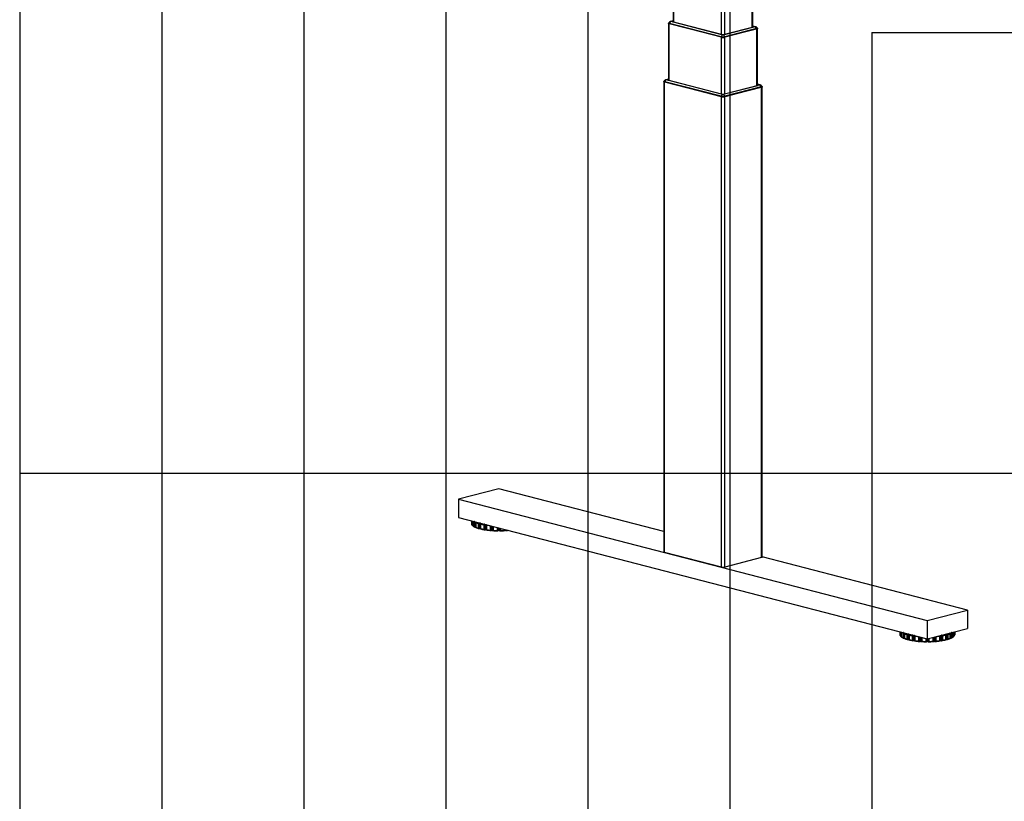
# Model space of a CAD drawing. Extents: x 0 to 5940, y 0 to 4200.
# Drawn here: x 280 to 1666, y 1638 to 2738 of the extents above; entities that cross this region are included whole.
import ezdxf

# ---------------------------------------------------------------- set-up
doc = ezdxf.new("R2010")
doc.units = 0
doc.header["$LTSCALE"] = 20
doc.layers.get('0').update_dxf_attribs({"linetype": 'CONTINUOUS'})
doc.layers.add('DOLD_REFERENS_RAM___LINJER', color=1, linetype='CONTINUOUS')

msp = doc.modelspace()

# ---------------------------------------------------------------- linework, layer by layer
at = {"color": 7, "linetype": 'CONTINUOUS'}
for p, q in [((1200.152, 2785.784), (1200.152, 2734.814)), ((1312.413, 2727.493), (1312.413, 2756.729)), ((1193.552, 2732.904), (1193.552, 2652.774)), ((1194.001, 2733.483), (1194.001, 2733.226)), ((1268.068, 2713.26), (1194.529, 2732.294)), ((1267.785, 2713.986), (1195.094, 2732.8)), ((1195.094, 2732.8), (1195.094, 2732.542)), ((1195.094, 2732.542), (1267.785, 2713.729)), ((1200.152, 2736.407), (1196.541, 2735.473)), ((1270.234, 2716.552), (1197.544, 2735.366)), ((1200.152, 2736.016), (1199.997, 2735.976)), ((1199.997, 2734.854), (1268.256, 2717.187)), ((1315.021, 2728.045), (1270.615, 2716.552)), ((1272.593, 2717.187), (1312.568, 2727.533)), ((1318.037, 2724.973), (1272.782, 2713.26)), ((1317.471, 2725.479), (1273.065, 2713.986)), ((1273.065, 2713.729), (1317.471, 2725.222)), ((1316.024, 2728.152), (1312.413, 2729.087)), ((1312.568, 2728.656), (1312.413, 2728.696)), ((1316.096, 2728.132), (1316.024, 2728.152)), ((1317.471, 2725.479), (1317.471, 2725.222)), ((1318.564, 2725.905), (1318.564, 2726.163)), ((1319.013, 2645.454), (1319.013, 2725.583)), ((1267.785, 2713.986), (1267.785, 2713.729)), ((1273.065, 2713.986), (1273.065, 2713.729)), ((1186.953, 2650.864), (1186.953, 1988.883)), ((1187.401, 2651.444), (1187.401, 2651.186)), ((1268.068, 2629.513), (1187.929, 2650.254)), ((1187.929, 1988.273), (1187.929, 2650.254)), ((1267.785, 2630.239), (1188.495, 2650.761)), ((1188.495, 2650.761), (1188.495, 2650.503)), ((1188.495, 2650.503), (1267.785, 2629.981)), ((1193.552, 2654.368), (1189.942, 2653.434)), ((1270.234, 2632.805), (1190.944, 2653.326)), ((1193.552, 2653.977), (1193.397, 2653.937)), ((1193.397, 2652.814), (1268.256, 2633.439)), ((1321.621, 2646.006), (1270.615, 2632.805)), ((1272.593, 2633.439), (1319.168, 2645.494)), ((1324.636, 2642.934), (1272.782, 2629.513)), ((1324.07, 2643.44), (1273.065, 2630.239)), ((1273.065, 2629.981), (1324.07, 2643.182)), ((1322.623, 2646.113), (1319.013, 2647.048)), ((1319.168, 2646.616), (1319.013, 2646.657)), ((1322.695, 2646.093), (1322.623, 2646.113)), ((1324.07, 2643.44), (1324.07, 2643.182)), ((1324.636, 1980.953), (1324.636, 2642.934)), ((1325.164, 2643.866), (1325.164, 2644.123)), ((1325.612, 1981.563), (1325.612, 2643.544)), ((1267.785, 2630.239), (1267.785, 2629.981)), ((1268.068, 1967.532), (1268.068, 2629.513)), ((1272.782, 1967.532), (1272.782, 2629.513)), ((1273.065, 2630.239), (1273.065, 2629.981)), ((954.584, 2077.949), (898.015, 2063.308)), ((1186.953, 2017.808), (954.584, 2077.949)), ((898.015, 2063.308), (1557.981, 1892.496)), ((898.015, 2063.308), (898.015, 2037.55)), ((898.015, 2037.55), (1557.981, 1866.738)), ((915.981, 2032.9), (915.981, 2028.602)), ((917.561, 2026.319), (917.846, 2026.276)), ((917.846, 2032.418), (917.846, 2025.887)), ((920.029, 2031.127), (920.029, 2024.688)), ((920.452, 2031.517), (920.452, 2024.12)), ((922.17, 2030.559), (922.17, 2023.429)), ((922.279, 2030.119), (922.279, 2023.679)), ((922.511, 2031.21), (922.35, 2031.054)), ((925.697, 2028.966), (925.697, 2022.526)), ((926.195, 2029.386), (926.195, 2021.99)), ((926.803, 2029.552), (927.99, 2029.552)), ((927.99, 2021.824), (927.99, 2029.552)), ((928.656, 2029.379), (928.656, 2029.072)), ((928.656, 2028.749), (928.656, 2021.353)), ((928.88, 2028.142), (928.88, 2021.703)), ((933.334, 2027.257), (933.334, 2020.818)), ((933.873, 2027.713), (933.873, 2020.317)), ((934.46, 2027.92), (935.063, 2027.961)), ((936.887, 2027.263), (936.887, 2019.867)), ((937.232, 2026.675), (937.232, 2020.235)), ((920.563, 2024.053), (920.609, 2024.03)), ((921.039, 2023.914), (922.17, 2023.836)), ((926.803, 2021.824), (927.99, 2021.824)), ((934.46, 2020.192), (935.606, 2020.272)), ((936.423, 2020.15), (936.73, 2019.853)), ((943.488, 2019.128), (944.516, 2019.282)), ((945.427, 2019.219), (946.02, 2018.953)), ((953.273, 2018.706), (954.112, 2018.923)), ((955.055, 2018.923), (955.894, 2018.706)), ((963.147, 2018.953), (963.74, 2019.219)), ((964.651, 2019.282), (965.679, 2019.128)), ((1268.068, 1967.532), (1187.929, 1988.273)), ((1324.636, 1980.953), (1272.782, 1967.532)), ((1614.55, 1907.137), (1325.612, 1981.92)), ((1557.981, 1892.496), (1614.55, 1907.137)), ((1614.55, 1907.137), (1614.55, 1881.379)), ((1557.981, 1892.496), (1557.981, 1866.738)), ((1519.379, 1876.729), (1519.379, 1872.431)), ((1521.244, 1876.247), (1521.244, 1869.716)), ((1523.427, 1874.957), (1523.427, 1868.517)), ((1523.85, 1875.346), (1523.85, 1867.95)), ((1525.567, 1874.389), (1525.567, 1867.259)), ((1525.677, 1873.948), (1525.677, 1867.508)), ((1525.909, 1875.039), (1525.747, 1874.883)), ((1529.095, 1872.795), (1529.095, 1866.355)), ((1529.593, 1873.215), (1529.593, 1865.819)), ((1530.201, 1873.381), (1531.387, 1873.381)), ((1531.387, 1865.654), (1531.387, 1873.381)), ((1532.054, 1873.208), (1532.054, 1872.901)), ((1532.054, 1872.578), (1532.054, 1865.182)), ((1532.278, 1871.971), (1532.278, 1865.532)), ((1537.858, 1871.749), (1538.461, 1871.791)), ((1557.981, 1866.738), (1614.55, 1881.379)), ((1577.502, 1871.791), (1578.105, 1871.749)), ((1583.685, 1871.971), (1583.685, 1865.532)), ((1583.909, 1872.901), (1583.909, 1873.208)), ((1583.909, 1872.578), (1583.909, 1865.182)), ((1584.575, 1873.381), (1585.762, 1873.381)), ((1584.575, 1873.381), (1584.575, 1865.654)), ((1586.37, 1873.215), (1586.37, 1865.819)), ((1586.868, 1872.795), (1586.868, 1866.355)), ((1590.215, 1874.883), (1590.054, 1875.039)), ((1590.286, 1873.948), (1590.286, 1867.508)), ((1590.395, 1867.257), (1590.395, 1874.387)), ((1592.113, 1875.346), (1592.113, 1867.95)), ((1592.536, 1874.957), (1592.536, 1868.517)), ((1594.719, 1869.717), (1594.719, 1876.247)), ((1596.584, 1872.431), (1596.584, 1876.729)), ((1520.959, 1870.148), (1521.244, 1870.105)), ((1523.961, 1867.882), (1524.006, 1867.859)), ((1524.437, 1867.743), (1525.567, 1867.665)), ((1530.201, 1865.654), (1531.387, 1865.654)), ((1536.732, 1871.087), (1536.732, 1864.647)), ((1537.271, 1871.542), (1537.271, 1864.146)), ((1537.858, 1864.021), (1539.004, 1864.101)), ((1539.821, 1863.979), (1540.128, 1863.682)), ((1540.285, 1871.092), (1540.285, 1863.696)), ((1540.63, 1870.504), (1540.63, 1864.065)), ((1546.886, 1862.958), (1547.914, 1863.111)), ((1548.825, 1863.048), (1549.418, 1862.782)), ((1556.671, 1862.535), (1557.51, 1862.752)), ((1558.453, 1862.752), (1559.292, 1862.535)), ((1566.545, 1862.782), (1567.138, 1863.048)), ((1568.049, 1863.111), (1569.077, 1862.958)), ((1575.333, 1870.504), (1575.333, 1864.065)), ((1575.678, 1871.092), (1575.678, 1863.696)), ((1575.835, 1863.682), (1576.142, 1863.979)), ((1576.959, 1864.101), (1578.105, 1864.021)), ((1578.692, 1871.542), (1578.692, 1864.146)), ((1579.231, 1871.087), (1579.231, 1864.647)), ((1584.575, 1865.654), (1585.762, 1865.654)), ((1590.395, 1867.665), (1591.526, 1867.743)), ((1594.719, 1870.105), (1595.004, 1870.148))]:
    msp.add_line(p, q, dxfattribs=at)
at = {"color": 8, "linetype": 'CONTINUOUS'}
for p, q in [((1201.128, 2734.561), (1201.128, 2785.531)), ((1268.068, 2717.236), (1268.068, 2768.206)), ((1272.782, 2717.236), (1272.782, 2766.986)), ((1311.437, 2727.24), (1311.437, 2756.982)), ((1194.529, 2652.522), (1194.529, 2732.294)), ((1200.152, 2736.139), (1197.544, 2735.464)), ((1199.997, 2735.976), (1199.997, 2734.854)), ((1312.413, 2728.819), (1315.021, 2728.144)), ((1312.568, 2728.656), (1312.568, 2727.533)), ((1318.037, 2645.201), (1318.037, 2724.973)), ((1268.068, 2633.488), (1268.068, 2713.26)), ((1272.782, 2633.488), (1272.782, 2713.26)), ((1193.552, 2654.1), (1190.944, 2653.425)), ((1193.397, 2653.937), (1193.397, 2652.814)), ((1319.013, 2646.779), (1321.621, 2646.104)), ((1319.168, 2646.616), (1319.168, 2645.494)), ((915.983, 2032.9), (915.983, 2028.596)), ((916.715, 2032.71), (916.715, 2027.156)), ((917.035, 2032.628), (917.035, 2026.563)), ((917.88, 2032.409), (917.88, 2026.03)), ((922.185, 2030.791), (922.185, 2031.295)), ((935.606, 2020.272), (935.606, 2027.821)), ((936.423, 2027.61), (936.423, 2020.15)), ((942.419, 2026.058), (942.419, 2019.679)), ((942.962, 2025.917), (942.962, 2019.215)), ((944.516, 2019.282), (944.516, 2025.515)), ((945.427, 2025.279), (945.427, 2019.219)), ((946.324, 2025.047), (946.324, 2018.982)), ((946.767, 2024.932), (946.767, 2019.378)), ((952.333, 2023.492), (952.333, 2019.188)), ((952.843, 2023.36), (952.843, 2018.76)), ((954.112, 2018.923), (954.112, 2023.031)), ((955.055, 2022.787), (955.055, 2018.923)), ((956.324, 2022.459), (956.324, 2018.76)), ((956.834, 2022.327), (956.834, 2019.188)), ((962.4, 2020.886), (962.4, 2019.378)), ((962.843, 2020.772), (962.843, 2018.982)), ((963.74, 2019.219), (963.74, 2020.539)), ((964.651, 2020.304), (964.651, 2019.282)), ((966.205, 2019.901), (966.205, 2019.215)), ((966.748, 2019.761), (966.748, 2019.679)), ((966.748, 2019.679), (966.984, 2019.7)), ((1519.38, 1876.729), (1519.38, 1872.426)), ((1520.113, 1876.539), (1520.113, 1870.985)), ((1520.433, 1876.457), (1520.433, 1870.392)), ((1521.278, 1876.238), (1521.278, 1869.86)), ((1525.583, 1874.621), (1525.583, 1875.124)), ((1590.38, 1875.124), (1590.38, 1874.63)), ((1594.685, 1876.238), (1594.685, 1869.86)), ((1595.53, 1876.457), (1595.53, 1870.392)), ((1595.85, 1876.539), (1595.85, 1870.985)), ((1596.583, 1876.729), (1596.583, 1872.426)), ((1539.004, 1864.101), (1539.004, 1871.65)), ((1539.821, 1871.439), (1539.821, 1863.979)), ((1545.817, 1869.887), (1545.817, 1863.509)), ((1546.36, 1869.746), (1546.36, 1863.045)), ((1547.914, 1863.111), (1547.914, 1869.344)), ((1548.825, 1869.108), (1548.825, 1863.048)), ((1549.722, 1868.876), (1549.722, 1862.811)), ((1550.165, 1868.762), (1550.165, 1863.207)), ((1555.731, 1867.321), (1555.731, 1863.017)), ((1556.241, 1867.189), (1556.241, 1862.589)), ((1557.51, 1862.752), (1557.51, 1866.86)), ((1558.453, 1866.86), (1558.453, 1862.752)), ((1559.722, 1867.189), (1559.722, 1862.589)), ((1560.232, 1867.321), (1560.232, 1863.017)), ((1565.798, 1868.762), (1565.798, 1863.207)), ((1566.241, 1868.876), (1566.241, 1862.811)), ((1567.138, 1863.048), (1567.138, 1869.108)), ((1568.049, 1869.344), (1568.049, 1863.111)), ((1569.603, 1869.746), (1569.603, 1863.045)), ((1570.146, 1869.887), (1570.146, 1863.509)), ((1576.142, 1863.979), (1576.142, 1871.439)), ((1576.959, 1871.65), (1576.959, 1864.101))]:
    msp.add_line(p, q, dxfattribs=at)
at = {"color": 7, "linetype": 'CONTINUOUS', "flags": 128}
for points in [[(1194.529, 2732.294), (1194.114, 2732.424), (1193.806, 2732.573), (1193.616, 2732.735), (1193.552, 2732.904), (1193.616, 2733.072), (1193.806, 2733.234), (1194.001, 2733.336)], [(1195.094, 2732.8), (1194.63, 2732.946), (1194.285, 2733.113), (1194.072, 2733.295), (1194.001, 2733.483), (1194.048, 2733.636)], [(1194.001, 2733.226), (1194.072, 2733.037), (1194.285, 2732.856), (1194.63, 2732.689), (1195.094, 2732.542)], [(1197.544, 2735.366), (1197.51, 2735.376), (1197.485, 2735.388), (1197.47, 2735.401), (1197.465, 2735.415), (1197.47, 2735.429), (1197.485, 2735.442), (1197.51, 2735.454), (1197.544, 2735.464)], [(1199.997, 2735.976), (1199.615, 2735.856), (1199.332, 2735.719), (1199.158, 2735.57), (1199.099, 2735.415), (1199.158, 2735.26), (1199.332, 2735.111), (1199.615, 2734.974), (1199.997, 2734.854)], [(1312.568, 2727.533), (1312.95, 2727.654), (1313.233, 2727.791), (1313.407, 2727.94), (1313.466, 2728.094), (1313.407, 2728.249), (1313.233, 2728.398), (1312.95, 2728.535), (1312.568, 2728.656)], [(1315.021, 2728.144), (1315.055, 2728.133), (1315.08, 2728.121), (1315.095, 2728.108), (1315.1, 2728.094), (1315.095, 2728.081), (1315.08, 2728.068), (1315.055, 2728.056), (1315.021, 2728.045)], [(1318.517, 2726.315), (1318.564, 2726.163), (1318.493, 2725.974), (1318.28, 2725.793), (1317.935, 2725.626), (1317.471, 2725.479)], [(1317.471, 2725.222), (1317.935, 2725.368), (1318.28, 2725.535), (1318.493, 2725.717), (1318.564, 2725.905)], [(1318.564, 2726.015), (1318.759, 2725.913), (1318.949, 2725.751), (1319.013, 2725.583), (1318.949, 2725.415), (1318.759, 2725.253), (1318.451, 2725.104), (1318.037, 2724.973)], [(1187.929, 2650.254), (1187.514, 2650.385), (1187.206, 2650.534), (1187.017, 2650.696), (1186.953, 2650.864), (1187.017, 2651.033), (1187.206, 2651.194), (1187.401, 2651.297)], [(1188.495, 2650.761), (1188.03, 2650.907), (1187.685, 2651.074), (1187.473, 2651.255), (1187.401, 2651.444), (1187.448, 2651.597)], [(1187.401, 2651.186), (1187.473, 2650.998), (1187.685, 2650.816), (1188.03, 2650.649), (1188.495, 2650.503)], [(1190.944, 2653.326), (1190.911, 2653.337), (1190.886, 2653.349), (1190.87, 2653.362), (1190.865, 2653.376), (1190.87, 2653.389), (1190.886, 2653.402), (1190.911, 2653.414), (1190.944, 2653.425)], [(1193.397, 2653.937), (1193.016, 2653.817), (1192.732, 2653.679), (1192.558, 2653.531), (1192.499, 2653.376), (1192.558, 2653.221), (1192.732, 2653.072), (1193.016, 2652.935), (1193.397, 2652.814)], [(1319.168, 2645.494), (1319.549, 2645.614), (1319.833, 2645.751), (1320.007, 2645.9), (1320.066, 2646.055), (1320.007, 2646.21), (1319.833, 2646.359), (1319.549, 2646.496), (1319.168, 2646.616)], [(1321.621, 2646.104), (1321.654, 2646.094), (1321.679, 2646.082), (1321.695, 2646.069), (1321.7, 2646.055), (1321.695, 2646.042), (1321.679, 2646.029), (1321.654, 2646.016), (1321.621, 2646.006)], [(1325.117, 2644.276), (1325.164, 2644.123), (1325.092, 2643.935), (1324.88, 2643.754), (1324.535, 2643.586), (1324.07, 2643.44)], [(1324.07, 2643.182), (1324.535, 2643.329), (1324.88, 2643.496), (1325.092, 2643.677), (1325.164, 2643.866)], [(1325.164, 2643.976), (1325.359, 2643.874), (1325.548, 2643.712), (1325.612, 2643.544), (1325.548, 2643.375), (1325.359, 2643.214), (1325.051, 2643.064), (1324.636, 2642.934)], [(1187.929, 1988.273), (1187.514, 1988.404), (1187.206, 1988.553), (1187.017, 1988.715), (1186.953, 1988.883)], [(1325.612, 1981.563), (1325.548, 1981.394), (1325.359, 1981.232), (1325.051, 1981.083), (1324.636, 1980.953)]]:
    msp.add_lwpolyline(points, dxfattribs=at)
at = {"color": 7, "linetype": 'CONTINUOUS'}
for centre, radius, start, end in [((1198.9, 2731.619), 3.985, 109.897607, 162.76001), ((1313.665, 2724.298), 3.985, 17.23999, 70.102393), ((1271.59, 2712.805), 3.985, 109.897607, 162.76001), ((1270.425, 2725.815), 12.12, 257.419602, 282.580398), ((1270.425, 2725.558), 12.12, 257.419602, 282.580398), ((1270.425, 2723.822), 10.821, 257.419602, 282.580398), ((1270.425, 2726.904), 9.956, 257.419602, 282.580398), ((1270.425, 2717.405), 0.874, 257.419602, 282.580398), ((1269.259, 2712.805), 3.985, 17.23999, 70.102393), ((1192.3, 2649.58), 3.985, 109.897607, 162.76001), ((1320.265, 2642.259), 3.985, 17.23999, 70.102393), ((1271.59, 2629.058), 3.985, 109.897607, 162.76001), ((1270.425, 2642.068), 12.12, 257.419602, 282.580398), ((1270.425, 2641.81), 12.12, 257.419602, 282.580398), ((1270.425, 2640.074), 10.821, 257.419602, 282.580398), ((1270.425, 2643.156), 9.956, 257.419602, 282.580398), ((1270.425, 2633.658), 0.874, 257.419602, 282.580398), ((1269.259, 2629.058), 3.985, 17.23999, 70.102393), ((919.48, 2029.469), 3.605, 194.004643, 219.91716), ((926.184, 2036.929), 13.701, 232.696062, 243.305991), ((936.608, 2066.958), 39.528, 248.745668, 253.975877), ((936.948, 2066.981), 38.78, 247.886881, 254.834664), ((928.145, 2028.779), 0.789, 49.609308, 101.369055), ((946.633, 2104.402), 77.445, 256.578065, 260.956498), ((946.472, 2105.069), 78.913, 257.118471, 260.416092), ((936.608, 2060.518), 39.528, 248.745668, 253.975877), ((936.948, 2059.254), 38.78, 247.886881, 254.834664), ((928.145, 2021.051), 0.789, 49.609308, 101.369055), ((946.633, 2096.675), 77.445, 256.578065, 260.956498), ((946.472, 2098.63), 78.913, 257.118471, 260.416092), ((935.815, 2018.875), 1.412, 64.502442, 98.499997), ((952.624, 2136.231), 117.458, 262.222895, 265.538903), ((952.578, 2138.908), 119.661, 262.63187, 265.129929), ((944.84, 2017.358), 1.951, 72.506176, 99.559563), ((954.514, 2161.669), 142.968, 266.594201, 269.502696), ((954.509, 2164.809), 145.637, 266.952807, 269.14409), ((954.584, 2016.811), 2.164, 77.419602, 102.580398), ((954.653, 2161.669), 142.968, 270.497304, 273.405799), ((954.659, 2164.809), 145.637, 270.85591, 273.047193), ((964.327, 2017.358), 1.951, 80.440437, 107.493824), ((955.858, 2143.675), 124.933, 274.508702, 275.710811), ((1270.425, 1978.093), 10.821, 257.419602, 282.580398), ((1522.878, 1873.298), 3.605, 194.004643, 219.91716), ((1540.006, 1910.787), 39.528, 248.745668, 253.975877), ((1540.346, 1910.81), 38.78, 247.886881, 254.834664), ((1531.543, 1872.608), 0.789, 49.609308, 101.369055), ((1550.031, 1948.231), 77.445, 256.578065, 260.956498), ((1549.87, 1948.898), 78.913, 257.118471, 260.416092), ((1565.932, 1948.231), 77.445, 279.043502, 283.421935), ((1566.093, 1948.898), 78.913, 279.583908, 282.881529), ((1584.42, 1872.608), 0.789, 78.630945, 130.390692), ((1575.617, 1910.81), 38.78, 285.165336, 292.113119), ((1575.957, 1910.787), 39.528, 286.024123, 291.254332), ((1593.085, 1873.298), 3.605, 320.08284, 345.995357), ((1529.581, 1880.758), 13.701, 232.696062, 243.305991), ((1540.006, 1904.347), 39.528, 248.745668, 253.975877), ((1540.346, 1903.083), 38.78, 247.886881, 254.834664), ((1531.543, 1864.88), 0.789, 49.609308, 101.369055), ((1550.031, 1940.504), 77.445, 256.578065, 260.956498), ((1549.87, 1942.459), 78.913, 257.118471, 260.416092), ((1539.213, 1862.704), 1.412, 64.502442, 98.499997), ((1556.022, 1980.06), 117.458, 262.222895, 265.538903), ((1555.976, 1982.737), 119.661, 262.63187, 265.129929), ((1548.238, 1861.187), 1.951, 72.506176, 99.559563), ((1557.912, 2005.498), 142.968, 266.594201, 269.502696), ((1557.906, 2008.638), 145.637, 266.952807, 269.14409), ((1557.981, 1860.64), 2.164, 77.419602, 102.580398), ((1558.051, 2005.498), 142.968, 270.497304, 273.405799), ((1558.056, 2008.638), 145.637, 270.85591, 273.047193), ((1567.725, 1861.187), 1.951, 80.440437, 107.493824), ((1559.941, 1980.06), 117.458, 274.461097, 277.777105), ((1559.987, 1982.737), 119.661, 274.870071, 277.36813), ((1576.75, 1862.704), 1.412, 81.500003, 115.497558), ((1565.932, 1940.504), 77.445, 279.043502, 283.421935), ((1566.093, 1942.459), 78.913, 279.583908, 282.881529), ((1584.42, 1864.88), 0.789, 78.630945, 130.390692), ((1575.617, 1903.083), 38.78, 285.165336, 292.113119), ((1575.957, 1904.347), 39.528, 286.024123, 291.254332), ((1586.381, 1880.758), 13.701, 296.694009, 307.303938)]:
    msp.add_arc(centre, radius, start, end, dxfattribs=at)
at = {"color": 8, "linetype": 'CONTINUOUS'}
for centre, radius, start, end in [((1197.026, 2733.551), 1.982, 74.861305, 104.242593), ((1315.539, 2726.23), 1.983, 75.857134, 105.137329), ((1190.426, 2651.511), 1.982, 74.861305, 104.242593), ((1322.139, 2644.19), 1.983, 75.857134, 105.137329), ((926.293, 2043.561), 13.923, 233.443951, 243.261498), ((952.528, 2144.926), 119.236, 262.629689, 264.964592), ((1529.691, 1887.39), 13.923, 233.443951, 243.261498), ((1586.272, 1887.39), 13.923, 296.738502, 306.556049), ((1555.926, 1988.755), 119.236, 262.629689, 264.964592), ((1560.037, 1988.755), 119.236, 275.035408, 277.370311)]:
    msp.add_arc(centre, radius, start, end, dxfattribs=at)
at = {"color": 7, "linetype": 'CONTINUOUS'}
for points, knots in [([(1196.541, 2735.473), (1196.143, 2735.332), (1195.398, 2735.067), (1194.565, 2734.393), (1194.226, 2733.868), (1194.087, 2733.652)], [0, 0, 0, 0, 0.40355747, 0.75529784, 1, 1, 1, 1]), ([(1318.477, 2726.33), (1318.432, 2726.419), (1318.248, 2726.775), (1317.759, 2727.258), (1317.093, 2727.744), (1316.501, 2728.016), (1316.142, 2728.118), (1316.024, 2728.152)], [0, 0, 0, 0, 0.09508546, 0.38230807, 0.64239814, 0.88194826, 1, 1, 1, 1]), ([(1189.942, 2653.434), (1189.544, 2653.292), (1188.799, 2653.028), (1187.965, 2652.354), (1187.626, 2651.829), (1187.488, 2651.613)], [0, 0, 0, 0, 0.403557468, 0.755297836, 1, 1, 1, 1]), ([(1325.077, 2644.291), (1325.031, 2644.379), (1324.848, 2644.736), (1324.359, 2645.219), (1323.693, 2645.704), (1323.101, 2645.976), (1322.742, 2646.079), (1322.623, 2646.113)], [0, 0, 0, 0, 0.09508546, 0.38230807, 0.64239814, 0.88194826, 1, 1, 1, 1]), ([(916.036, 2028.362), (916.053, 2028.284), (916.146, 2027.843), (916.457, 2027.264), (916.846, 2026.791), (916.968, 2026.642)], [0, 0, 0, 0, 0.12718495, 0.72502066, 1, 1, 1, 1]), ([(916.715, 2027.156), (916.716, 2027.154), (916.737, 2027.029), (916.808, 2026.811), (916.968, 2026.636), (917.035, 2026.563)], [0, 0, 0, 0, 0.00805152, 0.58284152, 1, 1, 1, 1]), ([(917.035, 2026.563), (917.123, 2026.498), (917.288, 2026.377), (917.474, 2026.337), (917.561, 2026.319)], [0, 0, 0, 0, 0.53040815, 1, 1, 1, 1]), ([(917.936, 2025.693), (917.9, 2025.737), (917.823, 2025.834), (917.85, 2025.961), (917.88, 2026.029), (917.88, 2026.03)], [0, 0, 0, 0, 0.453296605, 0.991949089, 1, 1, 1, 1]), ([(917.945, 2025.693), (918.114, 2025.558), (918.705, 2025.086), (919.592, 2024.542), (920.38, 2024.145), (920.563, 2024.053)], [0, 0, 0, 0, 0.23521924, 0.82194487, 1, 1, 1, 1]), ([(920.452, 2031.517), (920.368, 2031.459), (920.184, 2031.334), (920.073, 2031.199), (920.029, 2031.129), (920.029, 2031.127)], [0, 0, 0, 0, 0.45324684, 0.99194909, 1, 1, 1, 1]), ([(920.029, 2024.688), (920.029, 2024.686), (920.076, 2024.564), (920.189, 2024.352), (920.374, 2024.189), (920.452, 2024.12)], [0, 0, 0, 0, 0.00805152, 0.58284152, 1, 1, 1, 1]), ([(920.893, 2031.629), (920.793, 2031.623), (920.636, 2031.614), (920.502, 2031.543), (920.452, 2031.517)], [0, 0, 0, 0, 0.63205145, 1, 1, 1, 1]), ([(922.279, 2030.119), (922.279, 2030.12), (922.222, 2030.241), (922.151, 2030.46), (922.18, 2030.654), (922.192, 2030.736)], [0, 0, 0, 0, 0.00805152, 0.58284152, 1, 1, 1, 1]), ([(922.192, 2030.736), (922.219, 2030.813), (922.268, 2030.958), (922.323, 2031.023), (922.35, 2031.054)], [0, 0, 0, 0, 0.530349554, 1, 1, 1, 1]), ([(926.195, 2029.386), (926.105, 2029.323), (925.908, 2029.185), (925.763, 2029.041), (925.698, 2028.967), (925.697, 2028.966)], [0, 0, 0, 0, 0.45313913, 0.99194909, 1, 1, 1, 1]), ([(926.803, 2029.552), (926.787, 2029.552), (926.634, 2029.55), (926.417, 2029.51), (926.247, 2029.415), (926.195, 2029.386)], [0, 0, 0, 0, 0.07409457, 0.72080682, 1, 1, 1, 1]), ([(928.656, 2028.749), (928.656, 2028.827), (928.656, 2028.973), (928.656, 2029.04), (928.656, 2029.072)], [0, 0, 0, 0, 0.53022221, 1, 1, 1, 1]), ([(928.88, 2028.142), (928.879, 2028.144), (928.802, 2028.26), (928.689, 2028.472), (928.666, 2028.667), (928.656, 2028.749)], [0, 0, 0, 0, 0.00805152, 0.58284152, 1, 1, 1, 1]), ([(933.873, 2027.713), (933.783, 2027.644), (933.586, 2027.492), (933.416, 2027.337), (933.335, 2027.259), (933.334, 2027.257)], [0, 0, 0, 0, 0.45324697, 0.99194909, 1, 1, 1, 1]), ([(934.46, 2027.92), (934.445, 2027.918), (934.297, 2027.906), (934.088, 2027.852), (933.923, 2027.745), (933.873, 2027.713)], [0, 0, 0, 0, 0.07409457, 0.72080682, 1, 1, 1, 1]), ([(936.887, 2027.263), (936.861, 2027.342), (936.825, 2027.452), (936.785, 2027.504), (936.773, 2027.519)], [0, 0, 0, 0, 0.71947289, 1, 1, 1, 1]), ([(937.232, 2026.675), (937.231, 2026.676), (937.139, 2026.787), (936.992, 2026.991), (936.918, 2027.182), (936.887, 2027.263)], [0, 0, 0, 0, 0.008051522, 0.582841517, 1, 1, 1, 1]), ([(920.452, 2024.12), (920.55, 2024.062), (920.734, 2023.953), (920.941, 2023.926), (921.039, 2023.914)], [0, 0, 0, 0, 0.530349554, 1, 1, 1, 1]), ([(922.192, 2023.34), (922.18, 2023.383), (922.153, 2023.477), (922.226, 2023.606), (922.279, 2023.678), (922.279, 2023.679)], [0, 0, 0, 0, 0.45324697, 0.99194909, 1, 1, 1, 1]), ([(922.35, 2023.327), (922.346, 2023.323), (922.306, 2023.286), (922.25, 2023.272), (922.206, 2023.324), (922.192, 2023.34)], [0, 0, 0, 0, 0.07409457, 0.72080682, 1, 1, 1, 1]), ([(925.697, 2022.526), (925.698, 2022.525), (925.767, 2022.406), (925.914, 2022.203), (926.112, 2022.053), (926.195, 2021.99)], [0, 0, 0, 0, 0.00805152, 0.58284152, 1, 1, 1, 1]), ([(926.195, 2021.99), (926.296, 2021.939), (926.487, 2021.842), (926.702, 2021.83), (926.803, 2021.824)], [0, 0, 0, 0, 0.53022221, 1, 1, 1, 1]), ([(928.656, 2021.353), (928.668, 2021.396), (928.693, 2021.489), (928.807, 2021.625), (928.879, 2021.701), (928.88, 2021.703)], [0, 0, 0, 0, 0.45313913, 0.99194909, 1, 1, 1, 1]), ([(933.334, 2020.818), (933.335, 2020.816), (933.421, 2020.703), (933.593, 2020.511), (933.79, 2020.374), (933.873, 2020.317)], [0, 0, 0, 0, 0.00805152, 0.58284152, 1, 1, 1, 1]), ([(933.873, 2020.317), (933.971, 2020.272), (934.155, 2020.188), (934.362, 2020.191), (934.46, 2020.192)], [0, 0, 0, 0, 0.53034955, 1, 1, 1, 1]), ([(936.73, 2019.853), (936.734, 2019.849), (936.774, 2019.813), (936.83, 2019.798), (936.874, 2019.851), (936.887, 2019.867)], [0, 0, 0, 0, 0.07409457, 0.72080682, 1, 1, 1, 1]), ([(936.887, 2019.867), (936.922, 2019.911), (936.997, 2020.008), (937.144, 2020.153), (937.231, 2020.234), (937.232, 2020.235)], [0, 0, 0, 0, 0.45324684, 0.99194909, 1, 1, 1, 1]), ([(942.419, 2019.679), (942.42, 2019.678), (942.518, 2019.571), (942.702, 2019.39), (942.885, 2019.267), (942.962, 2019.215)], [0, 0, 0, 0, 0.00805152, 0.58284152, 1, 1, 1, 1]), ([(942.962, 2019.215), (943.05, 2019.177), (943.215, 2019.105), (943.401, 2019.121), (943.488, 2019.128)], [0, 0, 0, 0, 0.530408155, 1, 1, 1, 1]), ([(946.02, 2018.953), (946.028, 2018.949), (946.105, 2018.917), (946.213, 2018.908), (946.298, 2018.965), (946.324, 2018.982)], [0, 0, 0, 0, 0.07409457, 0.72080682, 1, 1, 1, 1]), ([(946.324, 2018.982), (946.379, 2019.03), (946.499, 2019.133), (946.671, 2019.289), (946.765, 2019.377), (946.767, 2019.378)], [0, 0, 0, 0, 0.45329656, 0.99194909, 1, 1, 1, 1]), ([(952.333, 2019.188), (952.335, 2019.187), (952.437, 2019.087), (952.621, 2018.919), (952.778, 2018.807), (952.843, 2018.76)], [0, 0, 0, 0, 0.00805152, 0.58284152, 1, 1, 1, 1]), ([(952.843, 2018.76), (952.858, 2018.751), (952.898, 2018.727), (953.014, 2018.684), (953.147, 2018.677), (953.25, 2018.7), (953.273, 2018.706)], [0, 0, 0, 0, 0.11422749, 0.31762736, 0.84541364, 1, 1, 1, 1]), ([(955.894, 2018.706), (955.895, 2018.706), (955.99, 2018.681), (956.144, 2018.67), (956.276, 2018.736), (956.324, 2018.76)], [0, 0, 0, 0, 0.001954551, 0.634893911, 1, 1, 1, 1]), ([(956.324, 2018.76), (956.396, 2018.812), (956.553, 2018.925), (956.736, 2019.093), (956.833, 2019.187), (956.834, 2019.188)], [0, 0, 0, 0, 0.45331125, 0.99194909, 1, 1, 1, 1]), ([(962.4, 2019.378), (962.402, 2019.377), (962.503, 2019.283), (962.674, 2019.128), (962.793, 2019.025), (962.843, 2018.982)], [0, 0, 0, 0, 0.00805152, 0.58284152, 1, 1, 1, 1]), ([(962.843, 2018.982), (962.894, 2018.954), (962.989, 2018.899), (963.096, 2018.936), (963.147, 2018.953)], [0, 0, 0, 0, 0.53040815, 1, 1, 1, 1]), ([(965.679, 2019.128), (965.693, 2019.127), (965.825, 2019.109), (966.013, 2019.12), (966.161, 2019.193), (966.205, 2019.215)], [0, 0, 0, 0, 0.07409457, 0.720806817, 1, 1, 1, 1]), ([(966.205, 2019.215), (966.289, 2019.272), (966.472, 2019.397), (966.655, 2019.577), (966.747, 2019.678), (966.748, 2019.679)], [0, 0, 0, 0, 0.4532966, 0.99194909, 1, 1, 1, 1]), ([(1519.434, 1872.191), (1519.45, 1872.114), (1519.543, 1871.672), (1519.855, 1871.093), (1520.243, 1870.62), (1520.366, 1870.471)], [0, 0, 0, 0, 0.12718495, 0.72502066, 1, 1, 1, 1]), ([(1523.85, 1875.346), (1523.766, 1875.289), (1523.581, 1875.163), (1523.471, 1875.028), (1523.427, 1874.958), (1523.427, 1874.957)], [0, 0, 0, 0, 0.45324684, 0.99194909, 1, 1, 1, 1]), ([(1524.29, 1875.458), (1524.191, 1875.453), (1524.034, 1875.443), (1523.899, 1875.372), (1523.85, 1875.346)], [0, 0, 0, 0, 0.63205145, 1, 1, 1, 1]), ([(1525.677, 1873.948), (1525.676, 1873.949), (1525.62, 1874.07), (1525.549, 1874.289), (1525.578, 1874.484), (1525.59, 1874.566)], [0, 0, 0, 0, 0.00805152, 0.58284152, 1, 1, 1, 1]), ([(1525.59, 1874.566), (1525.616, 1874.642), (1525.666, 1874.787), (1525.721, 1874.852), (1525.747, 1874.883)], [0, 0, 0, 0, 0.530349554, 1, 1, 1, 1]), ([(1529.593, 1873.215), (1529.503, 1873.152), (1529.305, 1873.014), (1529.16, 1872.87), (1529.096, 1872.796), (1529.095, 1872.795)], [0, 0, 0, 0, 0.45313913, 0.99194909, 1, 1, 1, 1]), ([(1530.201, 1873.381), (1530.185, 1873.381), (1530.032, 1873.379), (1529.815, 1873.34), (1529.644, 1873.244), (1529.593, 1873.215)], [0, 0, 0, 0, 0.07409457, 0.72080682, 1, 1, 1, 1]), ([(1532.054, 1872.578), (1532.054, 1872.656), (1532.054, 1872.802), (1532.054, 1872.87), (1532.054, 1872.901)], [0, 0, 0, 0, 0.53022221, 1, 1, 1, 1]), ([(1532.278, 1871.971), (1532.277, 1871.973), (1532.2, 1872.089), (1532.087, 1872.302), (1532.064, 1872.496), (1532.054, 1872.578)], [0, 0, 0, 0, 0.00805152, 0.58284152, 1, 1, 1, 1]), ([(1537.858, 1871.749), (1537.842, 1871.747), (1537.695, 1871.735), (1537.485, 1871.681), (1537.32, 1871.575), (1537.271, 1871.542)], [0, 0, 0, 0, 0.07409457, 0.72080682, 1, 1, 1, 1]), ([(1578.692, 1871.542), (1578.594, 1871.601), (1578.41, 1871.71), (1578.203, 1871.736), (1578.105, 1871.749)], [0, 0, 0, 0, 0.53034955, 1, 1, 1, 1]), ([(1583.909, 1872.578), (1583.897, 1872.489), (1583.872, 1872.293), (1583.758, 1872.082), (1583.686, 1871.973), (1583.685, 1871.971)], [0, 0, 0, 0, 0.4531388, 0.99194909, 1, 1, 1, 1]), ([(1583.909, 1872.901), (1583.909, 1872.897), (1583.909, 1872.855), (1583.909, 1872.76), (1583.909, 1872.62), (1583.909, 1872.578)], [0, 0, 0, 0, 0.07409457, 0.72080682, 1, 1, 1, 1]), ([(1586.37, 1873.215), (1586.269, 1873.267), (1586.078, 1873.364), (1585.863, 1873.376), (1585.762, 1873.381)], [0, 0, 0, 0, 0.53022221, 1, 1, 1, 1]), ([(1586.868, 1872.795), (1586.867, 1872.796), (1586.798, 1872.875), (1586.651, 1873.02), (1586.453, 1873.157), (1586.37, 1873.215)], [0, 0, 0, 0, 0.008051522, 0.582841517, 1, 1, 1, 1]), ([(1590.215, 1874.883), (1590.22, 1874.879), (1590.259, 1874.839), (1590.315, 1874.745), (1590.359, 1874.607), (1590.373, 1874.566)], [0, 0, 0, 0, 0.07409457, 0.720806817, 1, 1, 1, 1]), ([(1590.373, 1874.566), (1590.385, 1874.476), (1590.412, 1874.281), (1590.339, 1874.063), (1590.286, 1873.949), (1590.286, 1873.948)], [0, 0, 0, 0, 0.45324697, 0.99194909, 1, 1, 1, 1]), ([(1592.113, 1875.346), (1592.016, 1875.393), (1591.881, 1875.459), (1591.729, 1875.461), (1591.687, 1875.462)], [0, 0, 0, 0, 0.71947289, 1, 1, 1, 1]), ([(1592.536, 1874.957), (1592.536, 1874.958), (1592.489, 1875.033), (1592.376, 1875.169), (1592.191, 1875.293), (1592.113, 1875.346)], [0, 0, 0, 0, 0.00805152, 0.58284152, 1, 1, 1, 1]), ([(1595.613, 1870.49), (1595.726, 1870.627), (1596.101, 1871.083), (1596.425, 1871.689), (1596.526, 1872.173), (1596.552, 1872.298)], [0, 0, 0, 0, 0.24180547, 0.80380234, 1, 1, 1, 1]), ([(1520.113, 1870.985), (1520.113, 1870.983), (1520.134, 1870.858), (1520.206, 1870.64), (1520.365, 1870.465), (1520.433, 1870.392)], [0, 0, 0, 0, 0.00805152, 0.58284152, 1, 1, 1, 1]), ([(1520.433, 1870.392), (1520.52, 1870.328), (1520.685, 1870.206), (1520.871, 1870.166), (1520.959, 1870.148)], [0, 0, 0, 0, 0.53040815, 1, 1, 1, 1]), ([(1521.334, 1869.522), (1521.298, 1869.566), (1521.221, 1869.663), (1521.247, 1869.79), (1521.278, 1869.859), (1521.278, 1869.86)], [0, 0, 0, 0, 0.453296605, 0.991949089, 1, 1, 1, 1]), ([(1521.343, 1869.522), (1521.512, 1869.387), (1522.103, 1868.915), (1522.989, 1868.371), (1523.777, 1867.975), (1523.961, 1867.882)], [0, 0, 0, 0, 0.23521924, 0.82194487, 1, 1, 1, 1]), ([(1523.427, 1868.517), (1523.427, 1868.515), (1523.474, 1868.393), (1523.587, 1868.181), (1523.772, 1868.018), (1523.85, 1867.95)], [0, 0, 0, 0, 0.00805152, 0.58284152, 1, 1, 1, 1]), ([(1523.85, 1867.95), (1523.948, 1867.891), (1524.132, 1867.782), (1524.339, 1867.756), (1524.437, 1867.743)], [0, 0, 0, 0, 0.530349554, 1, 1, 1, 1]), ([(1525.59, 1867.169), (1525.578, 1867.212), (1525.551, 1867.306), (1525.623, 1867.436), (1525.676, 1867.507), (1525.677, 1867.508)], [0, 0, 0, 0, 0.45324697, 0.99194909, 1, 1, 1, 1]), ([(1525.747, 1867.156), (1525.743, 1867.152), (1525.704, 1867.116), (1525.648, 1867.101), (1525.603, 1867.154), (1525.59, 1867.169)], [0, 0, 0, 0, 0.07409457, 0.72080682, 1, 1, 1, 1]), ([(1529.095, 1866.355), (1529.096, 1866.354), (1529.165, 1866.235), (1529.312, 1866.032), (1529.51, 1865.882), (1529.593, 1865.819)], [0, 0, 0, 0, 0.00805152, 0.58284152, 1, 1, 1, 1]), ([(1529.593, 1865.819), (1529.694, 1865.768), (1529.885, 1865.671), (1530.1, 1865.659), (1530.201, 1865.654)], [0, 0, 0, 0, 0.53022221, 1, 1, 1, 1]), ([(1532.054, 1865.182), (1532.066, 1865.225), (1532.09, 1865.318), (1532.204, 1865.455), (1532.277, 1865.531), (1532.278, 1865.532)], [0, 0, 0, 0, 0.45313913, 0.99194909, 1, 1, 1, 1]), ([(1537.271, 1871.542), (1537.181, 1871.473), (1536.983, 1871.322), (1536.814, 1871.167), (1536.733, 1871.088), (1536.732, 1871.087)], [0, 0, 0, 0, 0.45324697, 0.99194909, 1, 1, 1, 1]), ([(1536.732, 1864.647), (1536.733, 1864.646), (1536.819, 1864.532), (1536.991, 1864.34), (1537.188, 1864.204), (1537.271, 1864.146)], [0, 0, 0, 0, 0.00805152, 0.58284152, 1, 1, 1, 1]), ([(1537.271, 1864.146), (1537.368, 1864.102), (1537.553, 1864.017), (1537.76, 1864.02), (1537.858, 1864.021)], [0, 0, 0, 0, 0.53034955, 1, 1, 1, 1]), ([(1540.128, 1863.682), (1540.132, 1863.678), (1540.172, 1863.642), (1540.228, 1863.627), (1540.272, 1863.68), (1540.285, 1863.696)], [0, 0, 0, 0, 0.07409457, 0.72080682, 1, 1, 1, 1]), ([(1540.285, 1871.092), (1540.259, 1871.171), (1540.223, 1871.282), (1540.182, 1871.334), (1540.171, 1871.348)], [0, 0, 0, 0, 0.71947289, 1, 1, 1, 1]), ([(1540.63, 1870.504), (1540.629, 1870.506), (1540.537, 1870.616), (1540.39, 1870.82), (1540.316, 1871.011), (1540.285, 1871.092)], [0, 0, 0, 0, 0.008051522, 0.582841517, 1, 1, 1, 1]), ([(1540.285, 1863.696), (1540.319, 1863.74), (1540.395, 1863.837), (1540.542, 1863.982), (1540.629, 1864.063), (1540.63, 1864.065)], [0, 0, 0, 0, 0.45324684, 0.99194909, 1, 1, 1, 1]), ([(1545.817, 1863.509), (1545.818, 1863.507), (1545.916, 1863.4), (1546.1, 1863.22), (1546.283, 1863.096), (1546.36, 1863.045)], [0, 0, 0, 0, 0.00805152, 0.58284152, 1, 1, 1, 1]), ([(1546.36, 1863.045), (1546.448, 1863.006), (1546.613, 1862.934), (1546.799, 1862.95), (1546.886, 1862.958)], [0, 0, 0, 0, 0.530408155, 1, 1, 1, 1]), ([(1549.418, 1862.782), (1549.426, 1862.779), (1549.503, 1862.746), (1549.611, 1862.737), (1549.696, 1862.794), (1549.722, 1862.811)], [0, 0, 0, 0, 0.07409457, 0.72080682, 1, 1, 1, 1]), ([(1549.722, 1862.811), (1549.777, 1862.859), (1549.897, 1862.962), (1550.069, 1863.118), (1550.163, 1863.206), (1550.165, 1863.207)], [0, 0, 0, 0, 0.45329656, 0.99194909, 1, 1, 1, 1]), ([(1555.731, 1863.017), (1555.732, 1863.016), (1555.835, 1862.916), (1556.019, 1862.748), (1556.175, 1862.636), (1556.241, 1862.589)], [0, 0, 0, 0, 0.00805152, 0.58284152, 1, 1, 1, 1]), ([(1556.241, 1862.589), (1556.256, 1862.581), (1556.296, 1862.556), (1556.412, 1862.514), (1556.545, 1862.506), (1556.647, 1862.53), (1556.671, 1862.535)], [0, 0, 0, 0, 0.11422749, 0.31762736, 0.84541364, 1, 1, 1, 1]), ([(1559.292, 1862.535), (1559.292, 1862.535), (1559.388, 1862.51), (1559.542, 1862.499), (1559.674, 1862.565), (1559.722, 1862.589)], [0, 0, 0, 0, 0.001954551, 0.634893911, 1, 1, 1, 1]), ([(1559.722, 1862.589), (1559.794, 1862.641), (1559.951, 1862.754), (1560.134, 1862.922), (1560.231, 1863.016), (1560.232, 1863.017)], [0, 0, 0, 0, 0.45331125, 0.99194909, 1, 1, 1, 1]), ([(1565.798, 1863.207), (1565.8, 1863.206), (1565.901, 1863.112), (1566.072, 1862.957), (1566.191, 1862.854), (1566.241, 1862.811)], [0, 0, 0, 0, 0.00805152, 0.58284152, 1, 1, 1, 1]), ([(1566.241, 1862.811), (1566.291, 1862.783), (1566.387, 1862.728), (1566.494, 1862.765), (1566.545, 1862.782)], [0, 0, 0, 0, 0.53040815, 1, 1, 1, 1]), ([(1569.077, 1862.958), (1569.09, 1862.956), (1569.223, 1862.938), (1569.411, 1862.949), (1569.558, 1863.022), (1569.603, 1863.045)], [0, 0, 0, 0, 0.07409457, 0.720806817, 1, 1, 1, 1]), ([(1569.603, 1863.045), (1569.687, 1863.102), (1569.87, 1863.226), (1570.053, 1863.407), (1570.145, 1863.507), (1570.146, 1863.509)], [0, 0, 0, 0, 0.4532966, 0.99194909, 1, 1, 1, 1]), ([(1575.678, 1871.092), (1575.643, 1871.004), (1575.568, 1870.812), (1575.421, 1870.61), (1575.334, 1870.506), (1575.333, 1870.504)], [0, 0, 0, 0, 0.45324684, 0.99194909, 1, 1, 1, 1]), ([(1575.333, 1864.065), (1575.334, 1864.063), (1575.426, 1863.977), (1575.573, 1863.832), (1575.647, 1863.736), (1575.678, 1863.696)], [0, 0, 0, 0, 0.00805152, 0.58284152, 1, 1, 1, 1]), ([(1575.835, 1871.409), (1575.831, 1871.405), (1575.791, 1871.365), (1575.735, 1871.272), (1575.691, 1871.134), (1575.678, 1871.092)], [0, 0, 0, 0, 0.07409457, 0.72080682, 1, 1, 1, 1]), ([(1575.678, 1863.696), (1575.704, 1863.67), (1575.753, 1863.62), (1575.809, 1863.662), (1575.835, 1863.682)], [0, 0, 0, 0, 0.53034955, 1, 1, 1, 1]), ([(1578.105, 1864.021), (1578.12, 1864.02), (1578.268, 1864.012), (1578.478, 1864.037), (1578.642, 1864.121), (1578.692, 1864.146)], [0, 0, 0, 0, 0.07409457, 0.72080682, 1, 1, 1, 1]), ([(1579.231, 1871.087), (1579.23, 1871.088), (1579.144, 1871.172), (1578.972, 1871.328), (1578.775, 1871.479), (1578.692, 1871.542)], [0, 0, 0, 0, 0.00805152, 0.58284152, 1, 1, 1, 1]), ([(1578.692, 1864.146), (1578.782, 1864.209), (1578.979, 1864.347), (1579.149, 1864.539), (1579.23, 1864.646), (1579.231, 1864.647)], [0, 0, 0, 0, 0.45324697, 0.99194909, 1, 1, 1, 1]), ([(1583.685, 1865.532), (1583.686, 1865.531), (1583.763, 1865.45), (1583.876, 1865.314), (1583.899, 1865.221), (1583.909, 1865.182)], [0, 0, 0, 0, 0.00805152, 0.58284152, 1, 1, 1, 1]), ([(1585.762, 1865.654), (1585.778, 1865.654), (1585.931, 1865.656), (1586.148, 1865.695), (1586.318, 1865.791), (1586.37, 1865.819)], [0, 0, 0, 0, 0.07409457, 0.72080682, 1, 1, 1, 1]), ([(1586.37, 1865.819), (1586.46, 1865.888), (1586.658, 1866.039), (1586.802, 1866.243), (1586.867, 1866.354), (1586.868, 1866.355)], [0, 0, 0, 0, 0.4531388, 0.99194909, 1, 1, 1, 1]), ([(1590.373, 1867.169), (1590.346, 1867.143), (1590.297, 1867.094), (1590.242, 1867.136), (1590.215, 1867.156)], [0, 0, 0, 0, 0.53034955, 1, 1, 1, 1]), ([(1590.286, 1867.508), (1590.286, 1867.507), (1590.343, 1867.431), (1590.414, 1867.301), (1590.385, 1867.208), (1590.373, 1867.169)], [0, 0, 0, 0, 0.00805152, 0.58284152, 1, 1, 1, 1]), ([(1591.526, 1867.743), (1591.541, 1867.745), (1591.689, 1867.757), (1591.898, 1867.811), (1592.063, 1867.917), (1592.113, 1867.95)], [0, 0, 0, 0, 0.07409457, 0.72080682, 1, 1, 1, 1]), ([(1592, 1867.883), (1592.242, 1868.005), (1593.083, 1868.431), (1593.949, 1868.979), (1594.494, 1869.419), (1594.622, 1869.522)], [0, 0, 0, 0, 0.23553344, 0.82055099, 1, 1, 1, 1]), ([(1592.113, 1867.95), (1592.197, 1868.025), (1592.381, 1868.189), (1592.492, 1868.401), (1592.536, 1868.515), (1592.536, 1868.517)], [0, 0, 0, 0, 0.45324684, 0.99194909, 1, 1, 1, 1]), ([(1594.685, 1869.86), (1594.685, 1869.859), (1594.717, 1869.785), (1594.741, 1869.659), (1594.662, 1869.562), (1594.629, 1869.522)], [0, 0, 0, 0, 0.00805152, 0.58284152, 1, 1, 1, 1]), ([(1595.004, 1870.148), (1595.018, 1870.15), (1595.15, 1870.172), (1595.338, 1870.239), (1595.486, 1870.357), (1595.53, 1870.392)], [0, 0, 0, 0, 0.07409457, 0.72080682, 1, 1, 1, 1]), ([(1595.53, 1870.392), (1595.603, 1870.472), (1595.761, 1870.648), (1595.83, 1870.866), (1595.849, 1870.983), (1595.85, 1870.985)], [0, 0, 0, 0, 0.45329656, 0.99194909, 1, 1, 1, 1])]:
    msp.add_open_spline(points, degree=3, knots=knots, dxfattribs=at)
at = {"layer": 'DOLD_REFERENS_RAM___LINJER', "linetype": 'CONTINUOUS'}
msp.add_line((280, 3920), (280, 280), dxfattribs=at)
at = {"layer": 'DOLD_REFERENS_RAM___LINJER'}
for p, q in [((480, 3720), (480, 480)), ((680, 3520), (680, 680)), ((880, 3320), (880, 880)), ((1080, 3120), (1080, 1080)), ((1280, 2920), (1280, 1280)), ((1480, 2720), (1480, 1480)), ((1480, 2720), (4460, 2720)), ((280, 2100), (5660, 2100))]:
    msp.add_line(p, q, dxfattribs=at)

doc.saveas('drawing.dxf')
